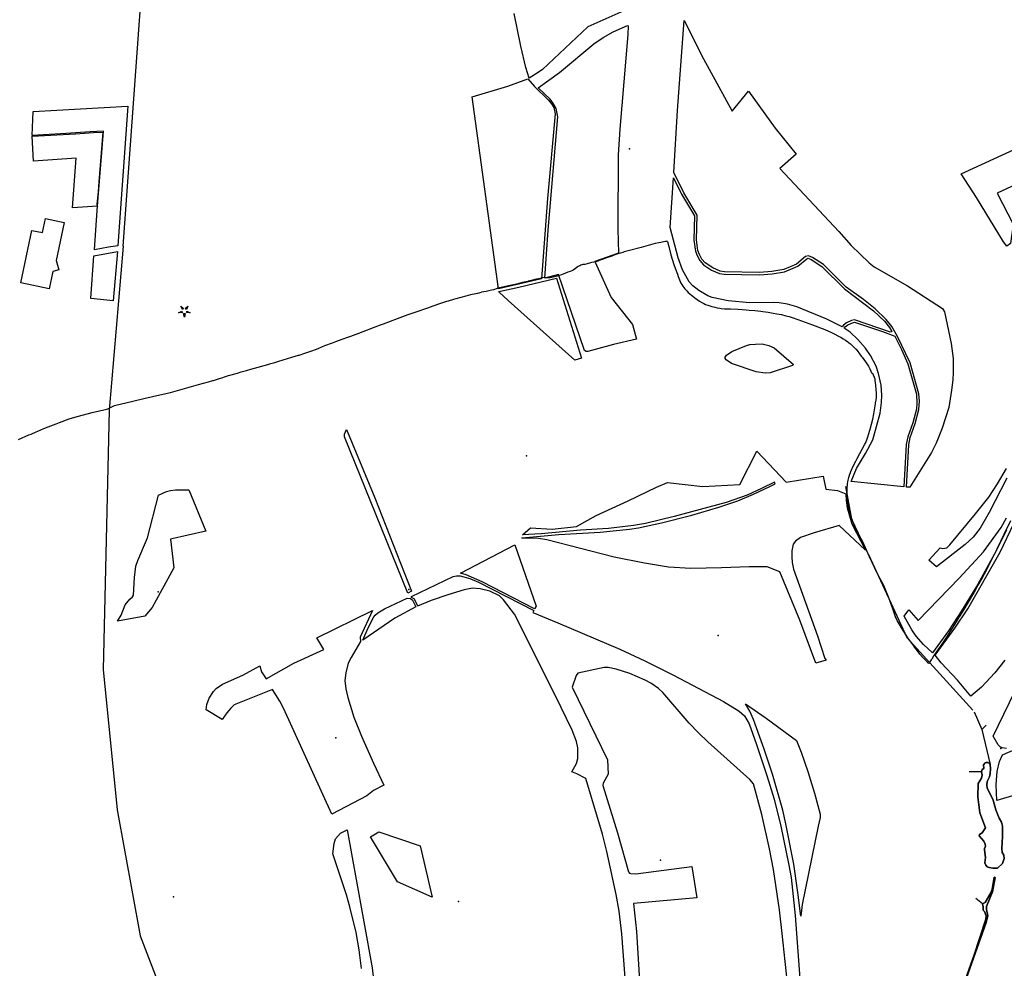
# Model space of a CAD drawing. Units: inches. Extents: x 465578 to 500000, y 433819 to 481607.
# Drawn here: x 481002 to 482617, y 454034 to 455590 of the extents above; entities that cross this region are included whole.
import ezdxf

# ---------------------------------------------------------------- set-up
doc = ezdxf.new("R2010")
doc.units = ezdxf.units.IN
doc.header["$MEASUREMENT"] = 0
for name, color, linetype in [('SE_Administrative', 1, 'Continuous'), ('SE_Building', 1, 'Continuous'), ('SE_NamedPlace', 1, 'Continuous'), ('SE_Ornament', 1, 'Continuous'), ('SE_Road', 1, 'Continuous'), ('SE_SpotHeight', 1, 'Continuous'), ('SE_SurfaceWater_A', 1, 'Continuous'), ('SE_SurfaceWater_L', 1, 'Continuous'), ('SE_Woodland', 1, 'Continuous')]:
    doc.layers.add(name, color=color, linetype=linetype)

msp = doc.modelspace()

# ---------------------------------------------------------------- linework, layer by layer
at = {"layer": 'SE_Administrative'}
msp.add_line((481146.41, 454951.39), (481157.61, 454956.79), dxfattribs=at)
for points in [[(482064.7, 455225.88), (482063.32, 455225.9), (482060.88, 455225.75), (482053.76, 455224.4), (482050.35, 455223.78), (482044.32, 455222.6), (482021.45, 455215.91), (482000, 455210.52), (481998.02, 455210.02), (481993.55, 455208.7), (481991.51, 455207.95), (481987.33, 455206.63), (481983.05, 455205.4), (481979.95, 455204.43), (481974.12, 455202.3), (481973.44, 455202.01), (481964.6, 455198.87), (481957.21, 455196.43), (481955.47, 455195.84), (481950.11, 455193.79), (481946.81, 455192.61), (481943.61, 455191.85), (481940.4, 455191.17), (481938.55, 455190.78), (481932.81, 455189.13), (481929.2, 455188.25), (481925.99, 455187.86), (481924.04, 455187.47), (481922.2, 455186.79), (481920.55, 455186), (481918.9, 455185.12), (481918.21, 455184.72), (481916.47, 455183.54), (481913, 455180.78), (481912.32, 455180.39), (481910, 455179.01), (481907.5, 455177.83), (481905.17, 455176.75), (481901.39, 455175.28), (481897.49, 455173.81), (481890.7, 455171.17), (481887.1, 455170.09), (481886.55, 455169.94), (481883.51, 455169.11), (481882.15, 455168.83), (481881.46, 455168.64), (481877.16, 455167.46), (481872.16, 455166.48), (481870.67, 455166.29), (481867.4, 455166.29), (481864.61, 455166.49), (481862.61, 455166.59), (481859.01, 455166), (481857.99, 455165.73), (481856.01, 455165.19), (481846.8, 455163.3), (481841.5, 455161.99), (481836.1, 455160.6), (481835.6, 455160.4), (481826.8, 455158.4), (481825, 455158), (481814.89, 455155.51), (481803.58, 455153.02), (481801.88, 455152.61), (481789.09, 455149.92), (481786.48, 455149.03), (481780.82, 455147.14), (481779.19, 455146.63), (481775.97, 455145.87), (481771.61, 455144.88), (481767.2, 455144.07), (481763.17, 455143.32), (481759.61, 455142.89)], [(482064.7, 455225.88), (482066.66, 455217.68), (482070.3, 455203.89), (482075.2, 455187.9), (482077.18, 455182.3), (482080.99, 455172.01), (482082.29, 455168.3), (482085.28, 455160.29), (482086.53, 455157.69), (482088.07, 455155.18), (482089.7, 455152.77), (482091.42, 455150.47), (482093.14, 455148.27), (482093.85, 455147.37), (482096.3, 455144.8), (482098.75, 455142.33), (482101.4, 455139.96), (482104.16, 455137.7), (482105.99, 455136.23), (482109.56, 455133.39), (482113.14, 455130.66), (482116.92, 455128.03), (482120.79, 455125.71), (482123.94, 455124.08), (482127.19, 455122.64), (482130.54, 455121.4), (482133.89, 455120.26), (482137.34, 455119.23), (482137.84, 455119.14), (482141.99, 455118.01), (482146.04, 455117.07), (482150.29, 455116.34), (482152.81, 455115.98), (482158.06, 455115.56), (482163.2, 455115.43), (482167.84, 455115.3), (482180.74, 455114.68), (482193.65, 455113.87), (482198.6, 455113.44), (482208.09, 455112.58), (482217.48, 455111.42), (482221.01, 455110.97), (482229.5, 455109.8), (482237.98, 455108.44), (482243.94, 455107.33), (482251.73, 455105.86), (482258.92, 455104.18), (482264.08, 455102.76), (482269.15, 455101.25)], [(481157.61, 454956.79), (481187.42, 454964.23), (481207.89, 454969.03), (481210.82, 454969.7), (481226.96, 454973.16), (481249.62, 454978.32), (481276.17, 454985.85), (481295.57, 454991.36), (481311.59, 454995.72), (481318.79, 454997.66), (481319.86, 454997.77), (481323.39, 454998.8), (481326.42, 455000), (481327.51, 455000.43), (481328.21, 455000.62), (481335.5, 455002.94), (481338.24, 455003.82), (481344.47, 455005.81), (481349.12, 455007.19), (481354.84, 455008.76), (481359.14, 455010.08), (481365.24, 455011.93), (481367.3, 455012.51), (481374.17, 455014.36), (481381.24, 455016.44), (481387.04, 455018.12), (481408.93, 455024.17), (481414.17, 455025.58), (481420.67, 455027.66), (481426.9, 455029.54), (481434.18, 455031.74), (481448.52, 455035.93), (481459.56, 455039.23), (481460.35, 455039.44), (481469.75, 455042.52), (481479.65, 455046.05), (481488.69, 455049.48), (481492.79, 455051.09), (481502.62, 455055.02), (481515.22, 455059.85), (481520.63, 455061.84), (481530.77, 455065.45), (481540.29, 455068.89), (481545.24, 455070.66), (481558.08, 455075.46), (481572.5, 455080.71), (481575.32, 455081.91), (481582.38, 455084.67), (481594.14, 455088.93), (481598.59, 455090.57), (481610.43, 455094.94), (481621.77, 455099.42), (481634.62, 455104.2), (481639.37, 455105.96), (481650.52, 455110.03), (481673.28, 455117.67), (481674.09, 455117.97), (481681.85, 455120.74), (481689.49, 455123.6), (481702.58, 455127.78), (481705.19, 455128.58), (481714.28, 455131.32), (481717.89, 455132.35), (481734.18, 455136.75), (481742.1, 455138.79), (481744.01, 455139.3), (481753.31, 455141.36), (481759.61, 455142.89)], [(482269.15, 455101.25), (482278.26, 455098.05), (482284.45, 455095.75), (482302.28, 455089.14), (482322.65, 455081.45), (482333.7, 455076.47), (482341.35, 455072.58), (482341.61, 455072.45), (482346.38, 455070.01), (482348.72, 455068.75), (482352.68, 455066.41), (482356.65, 455063.97), (482360.42, 455061.33), (482361.64, 455060.46), (482364.61, 455058.01), (482367.47, 455055.46), (482370.33, 455052.81), (482373.01, 455050.06), (482373.84, 455049.17), (482376.88, 455045.63), (482378.67, 455043.21)], [(482378.67, 455043.21), (482379.65, 455041.87), (482382.43, 455038.02), (482383.9, 455036.14), (482389.44, 455028.76), (482394.43, 455021.14), (482394.84, 455020.54), (482396.63, 455016.96), (482398.19, 455013.28), (482398.99, 455010.43), (482401.46, 455009.23)], [(482405.75, 454959.61), (482406, 454961.02), (482406.85, 454965.82), (482407.4, 454970.53), (482407.55, 454974.41), (482407.29, 454978.41), (482406.92, 454982), (482406.32, 454990.7), (482405.76, 454994.39), (482405.29, 454997.26), (482405.08, 455000), (482401.46, 455009.23)], [(482359.37, 454820.34), (482359.79, 454828.54), (482360.34, 454831.44), (482360.99, 454834.34), (482362.06, 454838.64), (482363.33, 454842.74), (482364.69, 454846.84), (482365.31, 454848.64), (482369.13, 454857.13), (482373.44, 454865.41), (482375.8, 454869.81), (482388.23, 454893.51), (482389.11, 454895.28), (482391.39, 454900.37), (482393.17, 454905.66), (482396.62, 454916.19), (482397.14, 454917.89), (482399.34, 454926.23), (482401.32, 454934.61), (482403.15, 454942.99), (482405.16, 454956.31), (482405.75, 454959.61)], [(481000.32, 454901.27), (481017.17, 454908.66), (481020.65, 454910.07), (481029.3, 454913.73), (481031.99, 454914.99), (481036.64, 454917.16), (481041.45, 454919.16), (481048.79, 454921.92), (481061.9, 454926.87), (481067.62, 454929.08), (481083.44, 454934.94), (481085.14, 454935.47), (481098.75, 454939.24), (481121.21, 454945.24), (481144.98, 454951.01), (481146.41, 454951.39)], [(482492.68, 454533.6), (482488.04, 454538.49), (482483.61, 454543.49), (482483.1, 454544.19), (482478.66, 454549.38), (482474.43, 454554.78), (482470.29, 454560.27), (482468.38, 454562.76), (482463.64, 454569.34), (482458.9, 454576.02), (482456.28, 454580.01), (482452.14, 454586.19), (482448.21, 454592.37), (482444.48, 454598.75), (482441.45, 454604.52), (482438.73, 454610.59), (482436.3, 454616.86), (482434.08, 454623.22), (482432.36, 454627.6), (482427.41, 454641.51), (482421.86, 454656.12), (482419.24, 454661.69), (482416.42, 454667.26), (482416.32, 454667.55), (482413.59, 454672.63), (482410.67, 454677.51), (482408.25, 454681.88), (482396.04, 454708.84), (482387.15, 454728.65), (482383.63, 454735.31), (482379.92, 454741.96), (482376.21, 454748.51), (482372.95, 454755.38), (482370.53, 454761.07), (482368.44, 454766.78), (482366.47, 454772.59), (482364.61, 454778.42), (482363.05, 454783.94), (482361.58, 454789.46), (482360.22, 454794.98), (482359.25, 454800.6), (482358.92, 454803.81), (482358.81, 454808.21), (482359.19, 454817.12), (482359.33, 454819.62), (482359.37, 454820.34)], [(482627.15, 454767.91), (482616.51, 454745.19), (482604.95, 454721.43), (482597.2, 454705.85), (482589.22, 454690.41), (482587.1, 454686.37), (482580.45, 454674.11), (482573.71, 454662.03), (482566.8, 454649.93), (482564.91, 454646.55), (482557.74, 454634.39), (482550.48, 454622.31), (482543.12, 454610.34), (482540.73, 454606.35), (482531.58, 454591.67), (482522.32, 454577.13), (482514.63, 454565.6), (482501.64, 454547.15), (482500.84, 454545.97), (482497.92, 454541.14), (482497.22, 454539.96), (482494.79, 454536.43), (482492.68, 454533.6)]]:
    msp.add_lwpolyline(points, dxfattribs=at)
at = {"layer": 'SE_Building'}
msp.add_lwpolyline([(481061.79, 455194.69), (481066.21, 455179.31), (481056.55, 455176.54), (481050.56, 455148.37), (481004.07, 455158.14), (481021.81, 455244.01), (481039.73, 455240.42), (481044.59, 455263.3), (481074.99, 455256.74), (481061.79, 455194.69)], close=True, dxfattribs=at)
at = {"layer": 'SE_NamedPlace'}
for p in [(482002.02, 455377.55), (481833.53, 454874.48), (481229.34, 454651.12), (482147.44, 454579.54), (481520.83, 454411.85), (482052.89, 454211.3), (481254.2, 454150.93), (481721.71, 454143.45)]:
    msp.add_point(p, dxfattribs=at)
at = {"layer": 'SE_Ornament'}
for points in [[(481268.89, 455114.32), (481266.36, 455119.91), (481270.92, 455115.79), (481269.9, 455115.06), (481268.89, 455114.32)], [(481275.56, 455114.31), (481274.54, 455115.06), (481273.53, 455115.79), (481278.07, 455119.92), (481275.56, 455114.31)], [(481262.76, 455108.77), (481268.08, 455111.84), (481268.47, 455110.64), (481268.86, 455109.45), (481262.76, 455108.77)], [(481272.23, 455101.9), (481270.96, 455107.92), (481272.22, 455107.91), (481273.48, 455107.92), (481272.23, 455101.9)], [(481281.7, 455108.79), (481275.59, 455109.44), (481275.98, 455110.64), (481276.36, 455111.84), (481281.7, 455108.79)]]:
    msp.add_lwpolyline(points, close=True, dxfattribs=at)
at = {"layer": 'SE_Road'}
msp.add_line((481172, 455218), (481285, 456801), dxfattribs=at)
msp.add_lwpolyline([(481172, 455218), (481148.91, 454949.03), (481138.82, 454523.77), (481162.18, 454293.8), (481199.59, 454087.32), (481265.18, 453916.58), (481277.22, 453844.96)], dxfattribs=at)
at = {"layer": 'SE_SpotHeight'}
for p in [(481640.16, 454655.01), (482611.34, 454394.44)]:
    msp.add_point(p, dxfattribs=at)
at = {"layer": 'SE_SurfaceWater_A'}
msp.add_lwpolyline([(482593.72, 454368.23), (482594.35, 454361.15), (482593.9, 454353.65), (482592.71, 454348.13), (482588.93, 454340.44), (482588.18, 454334.05), (482588.74, 454329.79), (482598.97, 454309.61), (482602.96, 454294.05), (482608.71, 454280.11), (482612.33, 454273.38), (482613.81, 454266.81), (482614.06, 454249.93), (482612.72, 454230.44), (482613.7, 454224.1), (482616.35, 454219.76), (482616.6, 454214.07), (482613.91, 454205.58), (482605.96, 454198.24), (482598.34, 454198.31), (482592.31, 454199.34), (482589.13, 454200.55), (482586.5, 454203.22), (482585.34, 454206.75), (482585.91, 454215.42), (482584.54, 454228.06), (482584.52, 454230.3), (482585.94, 454234.18), (482585.86, 454237.5), (482583.65, 454242.72), (482575.79, 454251.27), (482576.15, 454253.37), (482580.62, 454256.11), (482585.9, 454264.39), (482576.66, 454289.11), (482573.39, 454315.43), (482574.17, 454337.1), (482579.34, 454345.59), (482580.48, 454350.74), (482579.76, 454356.2), (482580.68, 454360.22), (482583.26, 454361.46), (482582.95, 454367.74), (482585.63, 454370.93), (482587.39, 454371.68), (482590.47, 454371.54), (482593.72, 454368.23)], close=True, dxfattribs=at)
msp.add_lwpolyline([(482548.33, 454002.76), (482566.95, 454054.69), (482586.9, 454114.62), (482587.5, 454120.21), (482584.34, 454127.26), (482582.54, 454129.46), (482582.38, 454134.54), (482581, 454139.49), (482585.43, 454142.09), (482594.84, 454157.71), (482597.3, 454163.98), (482600.43, 454183.29), (482602.08, 454183.13), (482597.74, 454159.5), (482587.61, 454135.53), (482587.76, 454130.26), (482590.02, 454120.11), (482587.48, 454109.02), (482554.49, 454016.94)], dxfattribs=at)
at = {"layer": 'SE_SurfaceWater_L'}
for p, q in [((482567.54, 454454.35), (482579.91, 454425.44)), ((482587.01, 454432.73), (482579.91, 454425.44)), ((482579.91, 454425.44), (482593.72, 454368.23)), ((482579.76, 454356.2), (482559.28, 454356.23)), ((482581, 454139.49), (482570.08, 454148.55))]:
    msp.add_line(p, q, dxfattribs=at)
for points in [[(482356.47, 454824.16), (482366.33, 454770.59), (482393.32, 454714.42)], [(482394.13, 454712.54), (482457.28, 454576.34), (482565.36, 454457.47)], [(482579.76, 454356.2), (482580.48, 454350.74), (482579.34, 454345.59), (482574.17, 454337.1), (482573.39, 454315.43), (482576.66, 454289.11), (482585.9, 454264.39), (482580.62, 454256.11), (482576.15, 454253.37), (482575.79, 454251.27), (482583.65, 454242.72), (482585.86, 454237.5), (482585.94, 454234.18), (482584.52, 454230.3), (482584.54, 454228.06), (482585.91, 454215.42), (482585.34, 454206.75), (482586.5, 454203.22), (482589.13, 454200.55), (482592.31, 454199.34), (482598.34, 454198.31), (482605.96, 454198.24), (482613.91, 454205.58), (482616.6, 454214.07), (482616.35, 454219.76), (482613.7, 454224.1), (482612.72, 454230.44), (482614.06, 454249.93), (482613.81, 454266.81), (482612.33, 454273.38), (482608.71, 454280.11), (482602.96, 454294.05), (482598.97, 454309.61), (482588.74, 454329.79), (482588.18, 454334.05), (482588.93, 454340.44), (482592.71, 454348.13), (482593.9, 454353.65), (482594.35, 454361.15), (482593.72, 454368.23), (482590.47, 454371.54), (482587.39, 454371.68), (482585.63, 454370.93), (482582.95, 454367.74), (482583.26, 454361.46), (482580.68, 454360.22), (482579.76, 454356.2)], [(482554.49, 454016.94), (482587.48, 454109.02), (482590.02, 454120.11), (482587.76, 454130.26), (482587.61, 454135.53), (482597.74, 454159.5), (482602.08, 454183.13), (482600.43, 454183.29), (482597.3, 454163.98), (482594.84, 454157.71), (482585.43, 454142.09), (482581, 454139.49)], [(482581, 454139.49), (482582.38, 454134.54), (482582.54, 454129.46), (482584.34, 454127.26), (482587.5, 454120.21), (482586.9, 454114.62), (482566.95, 454054.69), (482548.33, 454002.76)]]:
    msp.add_lwpolyline(points, dxfattribs=at)
at = {"layer": 'SE_Woodland'}
for points in [[(481997.79, 455606.29), (481933.89, 455577.91), (481859.41, 455507.91), (481852.7, 455502.83), (481837.85, 455493.69), (481832.35, 455511.01), (481824.17, 455546.35), (481813.36, 455599.74)], [(482621.12, 454837.93), (482591.93, 454781.23), (482577.25, 454755.9), (482565.78, 454740.77), (482552.87, 454728.88), (482505.87, 454692.21), (482493.27, 454703.26), (482511.9, 454723.46), (482516.16, 454722.56), (482522.49, 454723.42), (482527.67, 454728.6), (482569.98, 454778.96), (482591.56, 454806.59), (482605.66, 454828.17), (482620.63, 454853.79)], [(482620.44, 454752.63), (482600.44, 454712.55), (482572.91, 454663.04), (482546.98, 454620.02), (482525.49, 454587.57), (482499.34, 454551.51), (482484.67, 454564.81), (482472.65, 454578.45), (482465.34, 454589.12), (482452.58, 454611.18), (482460.45, 454621.98), (482475.97, 454604.45), (482542.97, 454673.82), (482582.87, 454717.05), (482612.02, 454756.87), (482620.48, 454772.47)], [(482617.97, 454539.17), (482601.73, 454518.31), (482579.7, 454495.15), (482562.26, 454480.13), (482540.05, 454506.35), (482513.23, 454534.65), (482503.51, 454547.28), (482535.89, 454591.78), (482556.99, 454623.71), (482610.31, 454716.45), (482632.78, 454763.2)], [(481999.5, 453960.18), (481989.8, 454090.7), (481985.2, 454127.5), (481980.6, 454154.9), (481965.3, 454225.7), (481957.9, 454254.1), (481930.63, 454344.99), (481915.67, 454353.11), (481907.84, 454356.16), (481915.14, 454369.9), (481917.48, 454378.15), (481917.74, 454395.33), (481915.15, 454405.66), (481908.29, 454424.43), (481880.8, 454480.89), (481813.47, 454614.62), (481795.88, 454638.26), (481788.83, 454644.65), (481773.25, 454652.26), (481757.42, 454656.24), (481745.02, 454657.12), (481731.14, 454654.87), (481704.34, 454646.62), (481676.93, 454637.07), (481654.52, 454627.89), (481655.01, 454628.17), (481648.85, 454640.01), (481644.71, 454642.08), (481644.53, 454643.49), (481713.15, 454676.28), (481718.61, 454677.55), (481724.63, 454677.81), (481740.15, 454673.43), (481754.86, 454667.21), (481845.13, 454620.58), (481843.48, 454617.43), (481884.65, 454600.72), (481986.3, 454557.22), (482027.19, 454538.01), (482074.17, 454514.7), (482156.35, 454471.43), (482182.34, 454455.43), (482191.14, 454447.76), (482198.34, 454434.69), (482210.67, 454400.95), (482227.56, 454350.22), (482239.35, 454311.21), (482250.54, 454267.28), (482263.48, 454203.35), (482267.32, 454183.03), (482273.95, 454120.38), (482284.91, 453972.99)], [(482262.72, 453999.16), (482252.83, 454090.97), (482248.22, 454129.78), (482238.69, 454195.94), (482232.12, 454230.02), (482219.29, 454286.42), (482205.49, 454336.38), (482199.67, 454343.4), (482130.67, 454405.6), (482115.47, 454420.17), (482100.27, 454435.71), (482057.08, 454486.23), (482049.88, 454492.71), (482036.99, 454501.66), (482027.89, 454506.52), (482002.79, 454517.62), (481980.46, 454524.49), (481967.23, 454526.98), (481960.77, 454527.03), (481917.35, 454517.68), (481914.63, 454513.96), (481908.07, 454494.81), (481966.06, 454375.8), (481967.04, 454352.45), (481959.1, 454337.3), (481958.4, 454333.7), (481982.4, 454256.3), (482000.4, 454192.4), (482002.2, 454190.1), (482004.19, 454189.27), (482012.8, 454188.75), (482104.63, 454200.83), (482112.58, 454149.73), (482008.76, 454140.28), (482013.61, 454094.15), (482019.71, 453995.24)], [(482620.88, 454394.59), (482613.53, 454395.63), (482610.28, 454397.08), (482606.98, 454400.51), (482606.98, 454400.51), (482598.94, 454414.53), (482643.06, 454505.98)], [(482955.01, 454413.33), (482604.8, 454308.99), (482603.84, 454335.23), (482605.25, 454356.53), (482608.89, 454373.14), (482614.12, 454384.07), (482635.14, 454393.47)], [(481562.98, 454033.79), (481558.95, 454064.49), (481553.7, 454092.72), (481543.42, 454134.82), (481537.86, 454154.28), (481515.47, 454221.94), (481517.92, 454238.71), (481520.15, 454246.54), (481528.12, 454255.81), (481539.36, 454261.23), (481580.13, 454034.84), (481587.29, 453972.9)]]:
    msp.add_lwpolyline(points, dxfattribs=at)
for points in [[(482091.68, 455588.47), (482123.78, 455525.6), (482170.77, 455439.3), (482197.34, 455472.22), (482240.93, 455411.6), (482275.58, 455369.09), (482248.91, 455345.35), (482345.46, 455242.11), (482365.86, 455219.4), (482395.52, 455190.62), (482403.68, 455184.41), (482458.02, 455153.06), (482515.77, 455115.68), (482518.87, 455110.45), (482529.74, 455058.43), (482532.99, 455034.17), (482533.35, 455010.77), (482532.52, 454999.04), (482530.66, 454982.12), (482525.97, 454953.6), (482515.26, 454919.66), (482505.26, 454895.24), (482497.46, 454879.87), (482462.24, 454822.87), (482456.35, 454823.22), (482460.2, 454892.41), (482462.66, 454904.23), (482470.81, 454927.15), (482476.71, 454950.27), (482477.73, 454963.87), (482476.8, 454976.09), (482462.47, 455026.61), (482442.08, 455070.13), (482432.39, 455086.7), (482423.48, 455097.94), (482405.36, 455115.23), (482385.83, 455130.58), (482357.59, 455151.2), (482320.26, 455188.24), (482302.29, 455199.53), (482295.98, 455202.28), (482290.79, 455200.98), (482276.03, 455188.8), (482255.32, 455179.83), (482235.76, 455176.62), (482215.22, 455174.92), (482157.89, 455176.12), (482150.95, 455177.37), (482138.83, 455182.45), (482126.34, 455190.64), (482121.18, 455197.03), (482116.99, 455204.4), (482114.61, 455211.25), (482112.02, 455228.3), (482113.15, 455269.1), (482091.28, 455305.64), (482074.86, 455338.76), (482080.8, 455440.45), (482091.68, 455588.47)], [(481931.02, 455045.5), (481928.64, 455047.01), (481927.76, 455048.61), (481885.88, 455171.76), (481863.38, 455165.68), (481868.92, 455244.15), (481884.52, 455430.27), (481881.75, 455444.17), (481876.67, 455453.29), (481871.94, 455459.2), (481852.26, 455477.8), (481887.21, 455502.97), (481943.58, 455550.11), (481959.01, 455560.41), (481975.34, 455569.42), (481998.98, 455579.8), (482000.29, 455579.21), (481999.55, 455565.15), (481986.22, 455410.2), (481983.59, 455367.71), (481983.27, 455246.12), (481984.27, 455206.68), (481945.16, 455193.18), (481972.24, 455134), (482007.07, 455089.9), (482013.92, 455065.91), (481976.04, 455056.84), (481933.82, 455045.41), (481931.02, 455045.5)], [(481835.37, 455492.39), (481846.21, 455479.79), (481868.86, 455458), (481874.38, 455451.49), (481878.03, 455445.38), (481880.36, 455435.18), (481868, 455296.53), (481857.9, 455164.59), (481787.41, 455148.31), (481744.49, 455463.28), (481802.98, 455480.69), (481835.37, 455492.39)], [(481129.81, 455283.83), (481131.04, 455297.79), (481136.78, 455371.62), (481139.66, 455406.73), (481117.61, 455405.69), (481078.52, 455403.04), (481022.49, 455399.84), (481024.2, 455439.02), (481179.57, 455447.9), (481163.23, 455219), (481163.22, 455218.93), (481147.93, 455216.48), (481124.53, 455212.14), (481129.12, 455276.6), (481129.81, 455283.83)], [(481129.81, 455283.83), (481088.48, 455281.04), (481094.94, 455362.55), (481024.7, 455357.56), (481022.42, 455398.33), (481093.8, 455402.37), (481123.15, 455404.34), (481138.25, 455404.98), (481131.97, 455323.81), (481130.59, 455307.24), (481128.75, 455286.99), (481128.86, 455285.89), (481129.16, 455285), (481129.81, 455283.83)], [(482699.66, 455407.46), (482726.93, 455376.64), (482706.44, 455360.07), (482715.51, 455351.81), (482708.76, 455342.57), (482702.62, 455342.96), (482690.53, 455338.71), (482682.24, 455340.49), (482677.25, 455339.47), (482667.43, 455333.96), (482605.08, 455304.92), (482631.43, 455254.02), (482626.96, 455222.46), (482621.37, 455218.17), (482615.65, 455225.17), (482571.3, 455297.72), (482546.16, 455336.93), (482699.66, 455407.46)], [(482074.33, 455330.19), (482087.62, 455303.58), (482108.75, 455267.87), (482107.66, 455227.89), (482110.36, 455210.16), (482113, 455202.64), (482117.63, 455194.67), (482123.46, 455187.57), (482136.8, 455178.94), (482149.95, 455173.45), (482157.48, 455172.1), (482215.34, 455170.91), (482236.18, 455172.64), (482256.4, 455175.99), (482278.11, 455185.35), (482293.04, 455197.61), (482295.5, 455198.25), (482300.41, 455196.04), (482317.88, 455185.07), (482354.97, 455148.26), (482402.69, 455112.28), (482420.44, 455095.43), (482428.96, 455084.76), (482432.37, 455078.45), (482430.46, 455077.3), (482371.56, 455097.56), (482366.3, 455096.26), (482358.26, 455092.28), (482353.24, 455088.7), (482351.03, 455085.64), (482326.12, 455098.25), (482276.81, 455118.55), (482261.33, 455123.14), (482247.71, 455125.17), (482237.77, 455125.75), (482199.82, 455125.46), (482164.19, 455128.27), (482137.63, 455133.96), (482130.68, 455136.67), (482115.91, 455145.26), (482106.35, 455153.18), (482100.36, 455159.84), (482089.26, 455179.25), (482082.01, 455198.98), (482068.97, 455248.59), (482074.33, 455330.19)], [(481155.47, 455128.53), (481118.96, 455132.42), (481123.7, 455202.13), (481162.42, 455209.51), (481155.47, 455128.53)], [(481788.2, 455144.04), (481820.6, 455150.7), (481882.37, 455165.67), (481923.49, 455034.47), (481912.71, 455031.08), (481803.35, 455129.32), (481788.54, 455142.79), (481788.2, 455144.04)], [(482367.8, 455092.58), (482371.5, 455093.48), (482416.99, 455078.35), (482437.51, 455070.56), (482448.5, 455048.58), (482458.78, 455025.3), (482472.86, 454975.48), (482473.66, 454960.46), (482472.78, 454950.98), (482467.02, 454928.29), (482458.85, 454905.25), (482456.29, 454892.97), (482452.41, 454823.63), (482365.82, 454832.1), (482374.71, 454853.62), (482389.4, 454878.09), (482401.16, 454900.73), (482413.31, 454944.32), (482415.85, 454961.86), (482416.23, 454973.78), (482414.92, 454990.35), (482410.63, 455009.25), (482406.7, 455021.16), (482397.55, 455038.8), (482389.39, 455050.82), (482376.89, 455065.23), (482364.23, 455076.97), (482354.43, 455083.47), (482356.17, 455085.91), (482360.45, 455088.94), (482367.8, 455092.58)], [(482159.21, 455036.14), (482161.16, 455039.52), (482170.21, 455045.17), (482194.1, 455055.16), (482199.51, 455056.72), (482208.96, 455057.73), (482219.63, 455057.77), (482230.96, 455055.45), (482239.62, 455051.49), (482271.41, 455024.22), (482269.55, 455022.23), (482232.88, 455010.22), (482224.97, 455009.79), (482210.19, 455012.25), (482169.49, 455026.02), (482160.71, 455031.72), (482159.25, 455033.97), (482159.21, 455036.14)], [(481638.94, 454649.35), (481534.58, 454905.63), (481534.9, 454909.8), (481538.27, 454917.31), (481584.31, 454805.27), (481644.82, 454652.31), (481638.94, 454649.35)], [(482389.16, 454719.46), (482346.05, 454760.05), (482305.23, 454747.84), (482282.74, 454740.19), (482274.67, 454734.61), (482270.88, 454729.42), (482268.77, 454718.54), (482268.55, 454708.66), (482268.86, 454699.5), (482271, 454688.28), (482310.63, 454579.22), (482322.88, 454542.11), (482324.59, 454539.04), (482307.97, 454534.09), (482281.77, 454604.8), (482248.7, 454683.97), (482228.24, 454692.27), (482198.3, 454692.53), (482153.24, 454690.43), (482102.62, 454689.33), (482066.29, 454691.67), (482026.72, 454698.24), (481976.89, 454708.43), (481866.57, 454736.77), (481852.95, 454738.74), (481825.84, 454739.22), (481825.94, 454739.89), (481832.49, 454740.61), (481886.36, 454745.11), (481954.06, 454749.13), (482002.03, 454753.84), (482017, 454756.11), (482054.58, 454764.32), (482104.67, 454777.31), (482148.65, 454790.02), (482179.77, 454800.77), (482205.64, 454811.33), (482232.34, 454823.93), (482241.28, 454828.51), (482240.3, 454831.14), (482218.92, 454820.57), (482195.15, 454810.11), (482160.8, 454797.79), (482075.62, 454775.06), (482028.33, 454763.43), (482008.86, 454759.98), (481967.97, 454755.15), (481921.92, 454752.57), (481857.56, 454746.56), (481826.8, 454744.66), (481839.91, 454756.22), (481875.59, 454753.91), (481915.09, 454758.71), (481947.87, 454776.32), (482000, 454800.41), (482046.45, 454823.05), (482064.4, 454830.68), (482122.28, 454823.84), (482183.38, 454827.59), (482211.08, 454882.12), (482259.33, 454831.29), (482320, 454840.74), (482324.14, 454819.94), (482343.5, 454817.69), (482357.15, 454811.92), (482357.48, 454801.01), (482359.32, 454789.28), (482366.82, 454762.95), (482389.16, 454719.46)], [(481279.69, 454818.45), (481307.29, 454750.72), (481249.43, 454737.92), (481254.98, 454690.89), (481219.59, 454625.84), (481207.6, 454611.37), (481162.57, 454603.08), (481168.59, 454612.79), (481175.3, 454629.77), (481182.82, 454639.08), (481187.26, 454643.11), (481188.72, 454645.68), (481190.38, 454675), (481192.63, 454693.26), (481195.93, 454702.9), (481211.54, 454739.74), (481229.89, 454809.63), (481242.88, 454815.63), (481249.3, 454817.62), (481257.63, 454818.73), (481279.69, 454818.45)], [(481848.97, 454627.91), (481846.63, 454623.55), (481760.58, 454667.48), (481734.61, 454679.21), (481724.88, 454681.99), (481813.99, 454728.3), (481848.97, 454627.91)], [(481646.52, 454637.6), (481651.92, 454626.47), (481617.21, 454608.14), (481564.79, 454571.99), (481573.85, 454592.52), (481583.14, 454610.35), (481585.11, 454613.33), (481589.25, 454617.06), (481600.69, 454623.29), (481637.45, 454640.94), (481642.98, 454640.16), (481646.52, 454637.6)], [(481514.22, 454286.72), (481434.53, 454460.46), (481428.76, 454472.26), (481416.85, 454491.2), (481354.04, 454465.82), (481348.38, 454460.7), (481341.95, 454453.11), (481334, 454441.95), (481307.97, 454457.88), (481309.01, 454466.55), (481312.89, 454477.17), (481319.76, 454487.78), (481324.29, 454492.96), (481334.66, 454499.91), (481368.33, 454514.77), (481395.81, 454530.11), (481398.82, 454520.01), (481406.1, 454508.87), (481451.98, 454534.34), (481500.78, 454556.91), (481489.58, 454575.72), (481580.7, 454620.79), (481560.42, 454576.83), (481561.18, 454570.15), (481545.57, 454543.41), (481541.08, 454534.17), (481536.88, 454518.72), (481535.46, 454506.07), (481537.17, 454492.25), (481540.17, 454477.81), (481550.3, 454445.99), (481562.93, 454414.46), (481582.34, 454370.58), (481599.53, 454334.55), (481582.61, 454325.37), (481571.44, 454316.84), (481514.22, 454286.72)], [(482192.67, 454467.6), (482226.23, 454444.2), (482276.27, 454407.57), (482283.89, 454388.38), (482294.96, 454356.72), (482305.64, 454321.43), (482315.01, 454286.85), (482314.73, 454281.52), (482311.85, 454267.13), (482285.21, 454138.41), (482283.16, 454119.5), (482278.48, 454158.41), (482271.78, 454204.77), (482258.73, 454271.12), (482253.59, 454293.54), (482236.96, 454352.15), (482223.38, 454393.15), (482205.74, 454441.92), (482199.84, 454455.4), (482192.67, 454467.6)], [(481577.34, 454249.63), (481590.98, 454257.85), (481659.07, 454234.74), (481678.5, 454150.9), (481621.53, 454175.78), (481577.34, 454249.63)]]:
    msp.add_lwpolyline(points, close=True, dxfattribs=at)

doc.saveas('drawing.dxf')
